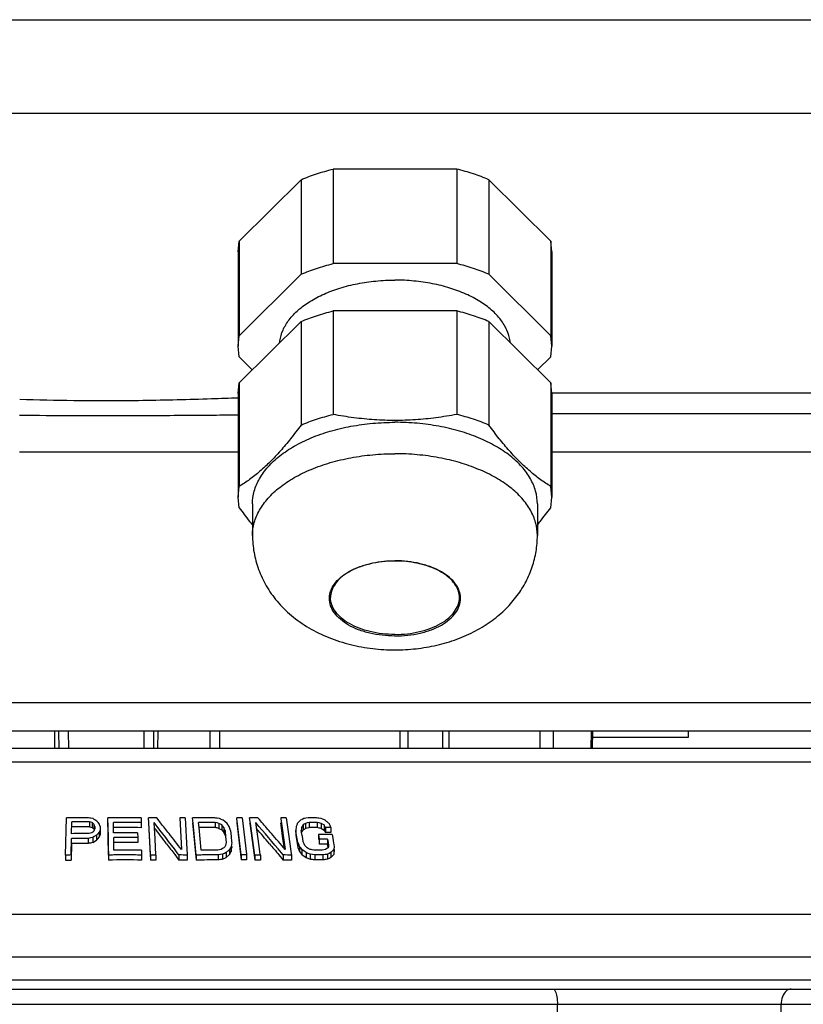
# Model space of a CAD drawing. Units: millimetres. Extents: x 200 to 905, y 104 to 776.
# Drawn here: x 803 to 843, y 645 to 697 of the extents above; entities that cross this region are included whole.
import ezdxf

# ---------------------------------------------------------------- set-up
doc = ezdxf.new("R2010")
doc.units = ezdxf.units.MM
doc.header["$LTSCALE"] = 65.395
doc.layers.get('0').update_dxf_attribs({"linetype": 'CONTINUOUS'})
doc.layers.add('02___PRT_ALL_AXES', color=7, linetype='CONTINUOUS')

msp = doc.modelspace()

# ---------------------------------------------------------------- linework, layer by layer
at = {"color": 9, "linetype": 'Continuous'}
for p, q in [((735.76444, 696.66615), (878.43249, 696.66615)), ((735.76444, 691.8036), (878.43249, 691.8036)), ((843.94847, 677.25906), (830.24847, 677.25906)), ((813.94847, 674.19142), (802.59847, 674.19142)), ((843.94847, 674.19142), (830.24847, 674.19142)), ((883.76574, 661.16088), (798.41181, 661.16088)), ((804.43042, 658.77397), (804.42264, 659.67397)), ((805.14993, 658.77397), (805.14208, 659.67397)), ((809.05485, 659.67397), (809.047, 658.77397)), ((809.77429, 659.67397), (809.76651, 658.77397)), ((812.48694, 659.67397), (812.48501, 658.77397)), ((812.9839, 659.67397), (812.97997, 658.77397)), ((822.36547, 658.77397), (822.36939, 659.67397)), ((822.78718, 658.77397), (822.79281, 659.67397)), ((824.58783, 658.77397), (824.58996, 659.67397)), ((824.91248, 658.77397), (824.91457, 659.67397)), ((829.64533, 658.77397), (829.64821, 659.67397)), ((830.32832, 658.77397), (830.3312, 659.67397)), ((832.28758, 659.67397), (832.27685, 658.77397)), ((872.78854, 658.0721), (741.40839, 658.0721)), ((882.67011, 650.14263), (731.52682, 650.14263)), ((885.05528, 647.92303), (729.14165, 647.92303)), ((729.11122, 646.76088), (885.08571, 646.76088)), ((783.65358, 645.48095), (830.54335, 645.48095)), ((830.52691, 633.77833), (830.54335, 645.48095)), ((842.14622, 633.77833), (842.16966, 645.48095)), ((842.16966, 645.48095), (860.23757, 645.48095))]:
    msp.add_line(p, q, dxfattribs=at)
at = {"color": 7, "linetype": 'Continuous'}
for p, q in [((818.88562, 688.89827), (818.88562, 683.98335)), ((825.31131, 688.89827), (818.88562, 688.89827)), ((825.31131, 688.89827), (825.31131, 683.98335)), ((814.00551, 685.1543), (817.21836, 688.34615)), ((817.21836, 688.34615), (817.21836, 683.43123)), ((826.97857, 688.34615), (826.97857, 683.43123)), ((830.19142, 685.1543), (826.97857, 688.34615)), ((813.94847, 684.60218), (814.00551, 685.1543)), ((814.00551, 685.1543), (814.00551, 680.23939)), ((830.24847, 684.60218), (830.19142, 685.1543)), ((830.19142, 685.1543), (830.19142, 680.23939)), ((813.94847, 684.60218), (813.94847, 679.68727)), ((830.24847, 684.60218), (830.24847, 679.68727)), ((825.31131, 683.98335), (818.88562, 683.98335)), ((814.00551, 680.23939), (817.21836, 683.43123)), ((830.19142, 680.23939), (826.97857, 683.43123)), ((818.88562, 681.5259), (818.88562, 676.14407)), ((825.31131, 681.5259), (818.88562, 681.5259)), ((825.31131, 681.5259), (825.31131, 676.14407)), ((814.00551, 677.78193), (817.21836, 680.97378)), ((817.21836, 680.97378), (817.21836, 675.59195)), ((826.97857, 680.97378), (826.97857, 675.59195)), ((830.19142, 677.78193), (826.97857, 680.97378)), ((813.94847, 679.68727), (814.00551, 680.23939)), ((830.24847, 679.68727), (830.19142, 680.23939)), ((814.00551, 679.13515), (813.94847, 679.68727)), ((830.19142, 679.13515), (830.24847, 679.68727)), ((814.00551, 679.13515), (814.68657, 678.45854)), ((830.19142, 679.13515), (829.51036, 678.45854)), ((813.94847, 677.22981), (814.00551, 677.78193)), ((814.00551, 677.78193), (814.00551, 672.4001)), ((830.24847, 677.22981), (830.19142, 677.78193)), ((830.19142, 677.78193), (830.19142, 672.4001)), ((813.94847, 677.22981), (813.94847, 671.84798)), ((830.24847, 677.22981), (830.24847, 671.84798)), ((843.94847, 676.17397), (830.24847, 676.17397)), ((813.94847, 671.84798), (814.00551, 672.4001)), ((830.24847, 671.84798), (830.19142, 672.4001)), ((814.00551, 671.29586), (813.94847, 671.84798)), ((830.19142, 671.29586), (830.24847, 671.84798)), ((814.69847, 671.49328), (814.69847, 669.85744)), ((829.49847, 671.49328), (829.49847, 669.85744)), ((882.62247, 659.67397), (794.34588, 659.67397)), ((804.64995, 658.77397), (804.64211, 659.67306)), ((809.55482, 659.67306), (809.54698, 658.77397)), ((832.35457, 659.67397), (832.34384, 658.77397)), ((871.85122, 658.77397), (742.34557, 658.77397)), ((806.25299, 655.16098), (806.17542, 655.1746)), ((809.79126, 655.08348), (809.72073, 655.17337)), ((810.91747, 655.17236), (811.00404, 653.52994)), ((812.79711, 655.16397), (812.73411, 655.17479)), ((813.8835, 655.14216), (813.87971, 655.17489)), ((814.16585, 655.17489), (814.38573, 653.27769)), ((815.05231, 655.08568), (814.97614, 655.17337)), ((816.16569, 655.17236), (816.1716, 655.13028)), ((817.58918, 655.17484), (817.47441, 655.15399)), ((817.63295, 655.17492), (817.58918, 655.17484)), ((818.0994, 655.16021), (818.01558, 655.1746)), ((804.98725, 653.24059), (805.02558, 655.17038)), ((805.29673, 654.35168), (805.30897, 654.96759)), ((806.21926, 654.96913), (806.17522, 654.96928)), ((806.21926, 654.96913), (806.21926, 654.70805)), ((806.2907, 654.94831), (806.21926, 654.96913)), ((806.21926, 654.70805), (806.36217, 654.66634)), ((806.29478, 655.15361), (806.25299, 655.16098)), ((806.36217, 654.92742), (806.2907, 654.94831)), ((806.41416, 655.13246), (806.29478, 655.15361)), ((806.36217, 654.92742), (806.36217, 654.66634)), ((806.40924, 654.88611), (806.36217, 654.92742)), ((806.36217, 654.66634), (806.42985, 654.60694)), ((806.45636, 654.84473), (806.40924, 654.88611)), ((806.472, 655.09443), (806.41416, 655.13246)), ((806.45636, 654.84473), (806.45636, 654.58365)), ((806.47908, 654.783), (806.45636, 654.84473)), ((806.50869, 655.07029), (806.472, 655.09443)), ((806.49142, 654.74949), (806.47908, 654.783)), ((806.50182, 654.72123), (806.49142, 654.74949)), ((806.5006, 654.65964), (806.49938, 654.59804)), ((806.50182, 654.72123), (806.5006, 654.65964)), ((806.60335, 655.00792), (806.50869, 655.07029)), ((806.62231, 654.9856), (806.60335, 655.00792)), ((806.67354, 654.92524), (806.62231, 654.9856)), ((806.74382, 654.84239), (806.67354, 654.92524)), ((806.75425, 654.81403), (806.74382, 654.84239)), ((806.76654, 654.78058), (806.75425, 654.81403)), ((806.78928, 654.71873), (806.76654, 654.78058)), ((806.78928, 654.71873), (806.78765, 654.63662)), ((807.21225, 653.24083), (807.1817, 655.17063)), ((807.1817, 654.90954), (807.21225, 652.97975)), ((807.47721, 654.66568), (807.47308, 654.92669)), ((807.48153, 654.3929), (807.47721, 654.66568)), ((808.90655, 655.17063), (808.91045, 654.92427)), ((808.91045, 654.92427), (808.91045, 654.66319)), ((809.30354, 654.91089), (809.2899, 655.1696)), ((809.2899, 654.90852), (809.39162, 652.97876)), ((809.39162, 653.23984), (809.30354, 654.91089)), ((809.63443, 654.08496), (809.5901, 654.92599)), ((809.91811, 654.9217), (809.79126, 655.08348)), ((811.20469, 655.1696), (811.29032, 653.54503)), ((811.61204, 654.90006), (811.58747, 655.1696)), ((811.58747, 654.90852), (811.76335, 652.97876)), ((811.76335, 653.23984), (811.61204, 654.90006)), ((811.92018, 654.66706), (811.89658, 654.92599)), ((812.02756, 653.48887), (811.92018, 654.66706)), ((812.75656, 654.92842), (812.75656, 654.66734)), ((812.85397, 654.90762), (812.75656, 654.92842)), ((812.85541, 655.15391), (812.79711, 655.16397)), ((812.95141, 654.88671), (812.85397, 654.90762)), ((812.97673, 655.13285), (812.85541, 655.15391)), ((812.95141, 654.88671), (812.95141, 654.62563)), ((813.02678, 654.84531), (812.95141, 654.88671)), ((813.04292, 655.10513), (812.97673, 655.13285)), ((813.10222, 654.80382), (813.02678, 654.84531)), ((813.07599, 655.09126), (813.04292, 655.10513)), ((813.17532, 655.04954), (813.07599, 655.09126)), ((813.10222, 654.80382), (813.10222, 654.54274)), ((813.15558, 654.74195), (813.10222, 654.80382)), ((813.209, 654.67999), (813.15558, 654.74195)), ((813.25094, 654.98872), (813.17532, 655.04954)), ((813.209, 654.67999), (813.209, 654.41891)), ((813.23209, 654.61943), (813.209, 654.67999)), ((813.27827, 654.96673), (813.25094, 654.98872)), ((813.38139, 654.88368), (813.27827, 654.96673)), ((813.42222, 654.82266), (813.38139, 654.88368)), ((813.43662, 654.80114), (813.42222, 654.82266)), ((813.49192, 654.71848), (813.43662, 654.80114)), ((813.52514, 654.61562), (813.49192, 654.71848)), ((813.87971, 654.91381), (814.10339, 652.98388)), ((814.10339, 653.24496), (813.8835, 655.14216)), ((814.5877, 654.88657), (814.5479, 655.1696)), ((814.5479, 654.90852), (814.5517, 654.88151)), ((814.5517, 654.88151), (814.81928, 652.97876)), ((814.81928, 653.23984), (814.5877, 654.88657)), ((814.98631, 654.08496), (814.86804, 654.92599)), ((815.18163, 654.93666), (815.05231, 655.08568)), ((816.28107, 654.09074), (816.16569, 654.91128)), ((816.1716, 655.13028), (816.39665, 653.52994)), ((816.45118, 655.1696), (816.58738, 654.20108)), ((816.9591, 654.71873), (816.94834, 654.51292)), ((816.99184, 654.80138), (816.9591, 654.71873)), ((817.02455, 654.88391), (816.99184, 654.80138)), ((817.10473, 654.96693), (817.02455, 654.88391)), ((817.18476, 655.04971), (817.10473, 654.96693)), ((817.27222, 655.09141), (817.18476, 655.04971)), ((817.25068, 654.68016), (817.24165, 654.5979)), ((817.28163, 654.73281), (817.25068, 654.68016)), ((817.35962, 655.13297), (817.27222, 655.09141)), ((817.32347, 654.80397), (817.28163, 654.73281)), ((817.38723, 654.84544), (817.32347, 654.80397)), ((817.32347, 654.80397), (817.32347, 654.54288)), ((817.40436, 655.14118), (817.35962, 655.13297)), ((817.45095, 654.88682), (817.38723, 654.84544)), ((817.47441, 655.15399), (817.40436, 655.14118)), ((817.54205, 654.9077), (817.45095, 654.88682)), ((817.45095, 654.88682), (817.45095, 654.62573)), ((817.63313, 654.92847), (817.54205, 654.9077)), ((817.54205, 654.64662), (817.63313, 654.66739)), ((817.63313, 654.92847), (817.63313, 654.66739)), ((818.05952, 654.92823), (818.05952, 654.66715)), ((818.15793, 654.90735), (818.05952, 654.92823)), ((818.13767, 655.15361), (818.0994, 655.16021)), ((818.25979, 655.13246), (818.13767, 655.15361)), ((818.25635, 654.88636), (818.15793, 654.90735)), ((818.25635, 654.88636), (818.25635, 654.62528)), ((818.33471, 654.8449), (818.25635, 654.88636)), ((818.34298, 655.09849), (818.25979, 655.13246)), ((818.41313, 654.80335), (818.33471, 654.8449)), ((818.46394, 655.04898), (818.34298, 655.09849)), ((818.41313, 654.80335), (818.41313, 654.54227)), ((818.44376, 654.74879), (818.41313, 654.80335)), ((818.48248, 654.67982), (818.44376, 654.74879)), ((818.54995, 654.98378), (818.46394, 655.04898)), ((818.48248, 654.67982), (818.48248, 654.41873)), ((818.62461, 654.67861), (818.48248, 654.67982)), ((818.57325, 654.9661), (818.54995, 654.98378)), ((818.65356, 654.90514), (818.57325, 654.9661)), ((818.76675, 654.67716), (818.62461, 654.67861)), ((818.68275, 654.88296), (818.65356, 654.90514)), ((818.72473, 654.78011), (818.68275, 654.88296)), ((818.76675, 654.67716), (818.72473, 654.78011)), ((818.76675, 654.67716), (818.76675, 654.41608)), ((806.20702, 654.3532), (806.15446, 654.35337)), ((806.2793, 654.37344), (806.20702, 654.3532)), ((806.39459, 654.14698), (806.27441, 654.12707)), ((806.35157, 654.39362), (806.2793, 654.37344)), ((806.40031, 654.43443), (806.35157, 654.39362)), ((806.47485, 654.19743), (806.39459, 654.14698)), ((806.39459, 654.14698), (806.39459, 653.8859)), ((806.44902, 654.47518), (806.40031, 654.43443)), ((806.42985, 654.60694), (806.45636, 654.58365)), ((806.47421, 654.53664), (806.44902, 654.47518)), ((806.49938, 654.59804), (806.47421, 654.53664)), ((806.58867, 654.26884), (806.47485, 654.19743)), ((806.62867, 654.3132), (806.58867, 654.26884)), ((806.58867, 654.26884), (806.58867, 654.00775)), ((806.66222, 654.3504), (806.62867, 654.3132)), ((806.73566, 654.43179), (806.66222, 654.3504)), ((806.67414, 654.10254), (806.73566, 654.17071)), ((806.76, 654.49109), (806.73566, 654.43179)), ((806.73566, 654.43179), (806.73566, 654.17071)), ((806.73566, 654.17071), (806.78602, 654.29341)), ((806.78602, 654.55449), (806.76, 654.49109)), ((806.78765, 654.63662), (806.78602, 654.55449)), ((806.78602, 654.55449), (806.78602, 654.29341)), ((808.72725, 654.39221), (808.73115, 654.14584)), ((812.95141, 654.62563), (813.10222, 654.54274)), ((813.10222, 654.54274), (813.209, 654.41891)), ((813.209, 654.41891), (813.27174, 654.25431)), ((813.27174, 654.51539), (813.23209, 654.61943)), ((813.27174, 654.51539), (813.27435, 654.48677)), ((813.27435, 654.48677), (813.2998, 654.20753)), ((813.2998, 654.20753), (813.32787, 653.89948)), ((813.5584, 654.51266), (813.52514, 654.61562)), ((813.5584, 654.51266), (813.58646, 654.20483)), ((813.58646, 654.20483), (813.61193, 653.92537)), ((816.58738, 654.20108), (816.67623, 653.56925)), ((816.94834, 654.51292), (816.94834, 654.25184)), ((816.95665, 654.46635), (816.94834, 654.51292)), ((816.94834, 654.25184), (817.05821, 653.63596)), ((817.05821, 653.89704), (816.95665, 654.46635)), ((817.24165, 654.5979), (817.2326, 654.51557)), ((817.24984, 654.41893), (817.2326, 654.51557)), ((817.27774, 654.26254), (817.24984, 654.41893)), ((817.25068, 654.41908), (817.28819, 654.48289)), ((817.28752, 654.20771), (817.27774, 654.26254)), ((817.33416, 653.94626), (817.28752, 654.20771)), ((817.28819, 654.48289), (817.32347, 654.54288)), ((817.32347, 654.54288), (817.38723, 654.58436)), ((817.38723, 654.58436), (817.45095, 654.62573)), ((817.45095, 654.62573), (817.54205, 654.64662)), ((818.12201, 654.31243), (818.12201, 654.05135)), ((818.1671, 654.3123), (818.12201, 654.31243)), ((818.12201, 654.31243), (818.16596, 654.06606)), ((818.25635, 654.62528), (818.33471, 654.58382)), ((818.33471, 654.58382), (818.41313, 654.54227)), ((818.47733, 654.31078), (818.41206, 654.3112)), ((818.41313, 654.54227), (818.48248, 654.41873)), ((818.83266, 654.30763), (818.76579, 654.30834)), ((818.83266, 654.30763), (818.86739, 654.11297)), ((805.27471, 653.24303), (805.29184, 654.10531)), ((805.29184, 653.84423), (805.27471, 652.98195)), ((806.27441, 654.12707), (806.15422, 654.10699)), ((806.15422, 654.10699), (806.15422, 653.8459)), ((806.39459, 653.8859), (806.58867, 654.00775)), ((806.58867, 654.00775), (806.67414, 654.10254)), ((807.48956, 653.88552), (807.48543, 654.14654)), ((807.49583, 653.48956), (807.48956, 653.88552)), ((808.73115, 654.14584), (808.73115, 653.88476)), ((809.67883, 653.24251), (809.63443, 654.08496)), ((813.25292, 653.67436), (813.21074, 653.61305)), ((813.29507, 653.73559), (813.25292, 653.67436)), ((813.31148, 653.81758), (813.29507, 653.73559)), ((813.32787, 653.89948), (813.31148, 653.81758)), ((813.58547, 653.692), (813.5452, 653.61041)), ((813.60001, 653.79444), (813.58547, 653.692)), ((813.58547, 653.692), (813.58547, 653.43092)), ((813.58547, 653.43092), (813.61453, 653.6357)), ((813.61453, 653.89678), (813.60001, 653.79444)), ((813.61193, 653.92537), (813.61453, 653.89678)), ((813.61453, 653.692), (813.61453, 653.6357)), ((815.09961, 653.27926), (814.98631, 654.08496)), ((816.35278, 653.58082), (816.28107, 654.09074)), ((817.05821, 653.89704), (817.05821, 653.63596)), ((817.09822, 653.79948), (817.05821, 653.89704)), ((817.05821, 653.63596), (817.14221, 653.43117)), ((817.14221, 653.69225), (817.09822, 653.79948)), ((817.14221, 653.69225), (817.14221, 653.43117)), ((817.2042, 653.61065), (817.14221, 653.69225)), ((817.34247, 653.89966), (817.33416, 653.94626)), ((817.38079, 653.81775), (817.34247, 653.89966)), ((817.41914, 653.73576), (817.38079, 653.81775)), ((817.44971, 653.70367), (817.41914, 653.73576)), ((817.47748, 653.67452), (817.44971, 653.70367)), ((817.53587, 653.61319), (817.47748, 653.67452)), ((818.16596, 654.06606), (818.16596, 653.80498)), ((818.59235, 654.06391), (818.59235, 653.80282)), ((818.59235, 654.06391), (818.62164, 653.89969)), ((818.60581, 653.72737), (818.59235, 653.80282)), ((818.62164, 653.63861), (818.60581, 653.72737)), ((818.62164, 653.89969), (818.65094, 653.73542)), ((818.63824, 653.67403), (818.62554, 653.61258)), ((818.65094, 653.73542), (818.63824, 653.67403)), ((818.86739, 654.11297), (818.88758, 653.9998)), ((818.88758, 653.9998), (818.91253, 653.85994)), ((818.91253, 653.85994), (818.92599, 653.78448)), ((818.94253, 653.69175), (818.92445, 653.52801)), ((818.92599, 653.78448), (818.94253, 653.69175)), ((804.98725, 653.24059), (804.98725, 652.97951)), ((805.27471, 653.24303), (805.27471, 652.98195)), ((807.21225, 653.24083), (807.21225, 652.97975)), ((808.9332, 653.48719), (808.9371, 653.24083)), ((808.9371, 653.24083), (808.9371, 652.97975)), ((809.39162, 653.23984), (809.39162, 652.97876)), ((809.67883, 653.24251), (809.67883, 652.98143)), ((810.65904, 653.26699), (810.87558, 652.98241)), ((810.87558, 653.24349), (810.7848, 653.36285)), ((810.87558, 653.24349), (810.87558, 652.98241)), ((811.29032, 653.54503), (811.30404, 653.28467)), ((811.30404, 653.28467), (811.30641, 653.23984)), ((811.30641, 653.23984), (811.30641, 652.97876)), ((811.76335, 653.23984), (811.76335, 652.97876)), ((812.98122, 653.51151), (812.88753, 653.49124)), ((813.02756, 653.26506), (812.90998, 653.24487)), ((812.90998, 653.24487), (812.90998, 652.98379)), ((813.07489, 653.53167), (812.98122, 653.51151)), ((813.14512, 653.28508), (813.02756, 653.26506)), ((813.14284, 653.57241), (813.07489, 653.53167)), ((813.21074, 653.61305), (813.14284, 653.57241)), ((813.17746, 653.29937), (813.14512, 653.28508)), ((813.14512, 653.28508), (813.14512, 653.024)), ((813.23696, 653.32563), (813.17746, 653.29937)), ((813.32874, 653.36605), (813.23696, 653.32563)), ((813.3882, 653.42101), (813.32874, 653.36605)), ((813.32874, 653.36605), (813.32874, 653.10497)), ((813.32874, 653.10497), (813.50488, 653.26763)), ((813.41689, 653.4475), (813.3882, 653.42101)), ((813.50488, 653.52871), (813.41689, 653.4475)), ((813.5452, 653.61041), (813.50488, 653.52871)), ((813.50488, 653.52871), (813.50488, 653.26763)), ((813.50488, 653.26763), (813.58547, 653.43092)), ((814.10339, 653.24496), (814.10339, 652.98388)), ((814.38573, 653.27769), (814.38952, 653.24496)), ((814.38952, 653.24496), (814.38952, 652.98388)), ((814.81928, 653.23984), (814.81928, 652.97876)), ((815.10477, 653.24251), (815.09961, 653.27926)), ((815.10477, 653.24251), (815.10477, 652.98143)), ((816.06725, 653.25138), (816.29432, 652.98241)), ((816.29432, 653.24349), (816.19588, 653.36015)), ((816.29432, 653.24349), (816.29432, 652.98241)), ((816.67623, 653.56925), (816.71224, 653.31324)), ((816.71224, 653.31324), (816.72256, 653.23984)), ((816.72256, 653.23984), (816.72256, 652.97876)), ((817.14221, 653.43117), (817.26626, 653.26785)), ((817.26626, 653.52893), (817.2042, 653.61065)), ((817.26626, 653.52893), (817.26626, 653.26785)), ((817.37557, 653.44769), (817.26626, 653.52893)), ((817.26626, 653.26785), (817.48506, 653.10513)), ((817.48506, 653.36621), (817.37557, 653.44769)), ((817.48506, 653.36621), (817.48506, 653.10513)), ((817.5871, 653.32577), (817.48506, 653.36621)), ((817.59681, 653.58157), (817.53587, 653.61319)), ((817.68922, 653.28519), (817.5871, 653.32577)), ((817.69265, 653.53178), (817.59681, 653.58157)), ((817.68922, 653.28519), (817.68922, 653.02411)), ((817.81131, 653.26514), (817.68922, 653.28519)), ((817.7379, 653.52251), (817.69265, 653.53178)), ((817.79106, 653.51159), (817.7379, 653.52251)), ((817.88948, 653.49129), (817.79106, 653.51159)), ((817.93343, 653.24492), (817.81131, 653.26514)), ((817.93326, 653.49137), (817.88948, 653.49129)), ((817.93343, 653.24492), (817.93343, 652.98384)), ((818.40697, 653.51125), (818.31587, 653.49106)), ((818.47461, 653.26477), (818.35982, 653.24468)), ((818.35982, 653.24468), (818.35982, 652.9836)), ((818.49806, 653.53133), (818.40697, 653.51125)), ((818.54228, 653.27654), (818.47461, 653.26477)), ((818.56182, 653.572), (818.49806, 653.53133)), ((818.58938, 653.2847), (818.54228, 653.27654)), ((818.62554, 653.61258), (818.56182, 653.572)), ((818.67684, 653.32517), (818.58938, 653.2847)), ((818.58938, 653.2847), (818.58938, 653.02361)), ((818.76424, 653.36551), (818.67684, 653.32517)), ((818.81944, 653.42154), (818.76424, 653.36551)), ((818.76424, 653.36551), (818.76424, 653.10442)), ((818.76424, 653.10442), (818.92445, 653.26693)), ((818.84441, 653.44688), (818.81944, 653.42154)), ((818.92445, 653.52801), (818.84441, 653.44688)), ((818.92445, 653.52801), (818.92445, 653.26693)), ((818.94253, 653.52801), (818.94253, 653.43066)), ((804.98725, 652.97951), (805.13098, 652.98085)), ((805.13098, 652.98085), (805.27471, 652.98195)), ((813.14512, 653.024), (813.32874, 653.10497)), ((817.48506, 653.10513), (817.68922, 653.02411)), ((710.28981, 646.27397), (903.90712, 646.27397))]:
    msp.add_line(p, q, dxfattribs=at)
for centre, radius, start, end in [((805.91206, 570.32166), 84.85335, 90.4082085, 90.5985866), ((805.91195, 570.33638), 84.83863, 90.2103346, 90.4082089), ((805.91192, 570.34439), 84.83062, 89.8220245, 90.2103317), ((808.04423, 570.31616), 84.85885, 90.3864885, 90.5823818), ((808.04414, 570.33163), 84.84338, 90.0000089, 90.3864949), ((808.0441, 570.32624), 84.84877, 89.4176027, 89.9999809), ((810.2475, 570.45702), 84.71799, 90.5019562, 90.6476515), ((810.24738, 570.4707), 84.7043, 90.3562418, 90.5019556), ((810.24711, 570.45961), 84.7154, 89.3523467, 89.5466111), ((812.5431, 570.79784), 84.37717, 90.2596048, 90.6489279), ((812.543, 570.81663), 84.35838, 89.8702021, 90.2595934), ((814.02278, 571.12453), 84.05048, 89.9024725, 90.0975275), ((815.49975, 571.47262), 83.70239, 90.5049926, 90.6515691), ((815.49962, 571.48621), 83.6888, 90.3583968, 90.504992), ((815.49936, 571.47519), 83.69982, 89.3484291, 89.5438685), ((817.755, 572.22274), 82.95227, 89.967277, 90.0843011), ((817.755, 572.22176), 82.95325, 89.8200216, 89.9672764), ((805.90786, 569.8422), 85.1275, 90.0967497, 90.4030928), ((805.90784, 569.58545), 85.12316, 89.7903876, 90.4031006), ((805.90784, 569.84792), 85.12177, 89.8200244, 90.0967443), ((808.04803, 569.73634), 85.19229, 89.4199738, 90.3866862), ((808.04803, 569.47526), 85.19229, 89.4199738, 90.3866862), ((459.03715, 385.76317), 441.96832, 37.2628519, 37.5179042), ((812.56549, 570.21455), 84.71409, 90.1615864, 90.4524109), ((812.56545, 569.95924), 84.70831, 89.8707386, 90.4524208), ((812.56545, 570.22332), 84.70531, 89.8707334, 90.1615816), ((793.09386, 562.33436), 94.4034, 77.8572653, 77.9782017), ((472.06822, 362.88419), 450.33335, 40.1674993, 40.4287085), ((817.79895, 571.63418), 83.29446, 89.9674114, 90.1140628), ((817.79895, 571.37301), 83.29455, 89.82076, 90.1140627), ((817.79895, 571.63331), 83.29533, 89.8207607, 89.9674108), ((798.11967, 560.4459), 96.30806, 77.9311971, 78.0509164), ((805.89562, 568.35178), 86.00199, 90.0957657, 90.3989937), ((805.89561, 568.35747), 85.99629, 89.8275366, 90.0957605), ((808.05648, 568.44462), 85.95021, 89.9680653, 90.3832771), ((808.06038, 567.8484), 86.30005, 89.9681947, 90.3817234), ((808.05646, 568.4421), 85.95273, 89.5528492, 89.9680514), ((808.06036, 567.84589), 86.30256, 89.5546618, 89.968181), ((466.85237, 391.48818), 432.124, 37.3801789, 37.5162189), ((467.11352, 386.33516), 435.49253, 37.846359, 37.984587), ((479.29021, 368.761), 440.85545, 40.2879498, 40.4213365), ((479.2541, 363.57262), 444.68004, 40.6969693, 40.8379811), ((817.90879, 570.15669), 84.15601, 89.6573607, 89.824138), ((817.90869, 570.14129), 84.17141, 89.416559, 89.6129191), ((817.84273, 570.75865), 83.66253, 89.3671831, 89.5618666), ((805.89073, 567.75531), 86.35208, 90.1112727, 90.3973771), ((805.89071, 567.49864), 86.34767, 89.8251507, 90.3973844), ((805.89071, 567.76139), 86.346, 89.8251479, 90.1112682), ((821.10479, 564.7437), 90.34779, 99.3704761, 99.5250044), ((808.06038, 567.58893), 86.29844, 89.554652, 90.3817272), ((817.95275, 569.5704), 84.49592, 89.7108597, 89.8554263), ((817.95275, 569.30932), 84.49592, 89.7108597, 89.8554263), ((817.95271, 569.5627), 84.50363, 89.5663029, 89.7108591), ((817.95271, 569.30161), 84.50363, 89.5663029, 89.7108591), ((805.87372, 565.65252), 87.59256, 90.3918209, 90.5798603), ((808.07478, 565.64625), 87.59883, 90.3778845, 90.5641612), ((808.07078, 566.25843), 87.23302, 89.4335432, 90.3776398), ((808.07469, 565.66122), 87.58386, 90.0000082, 90.3778906), ((808.07465, 565.6561), 87.58898, 89.4358247, 89.9999826), ((810.34918, 565.7949), 87.45018, 90.4392027, 90.6273915), ((810.34889, 565.79935), 87.44573, 89.3726045, 89.6549001), ((812.71905, 566.13511), 87.10997, 90.4535847, 90.6286168), ((812.69646, 566.74833), 86.74312, 90.1578057, 90.4418273), ((812.71893, 566.15101), 87.09407, 90.2514726, 90.4535857), ((812.71888, 566.16175), 87.08333, 89.8742636, 90.2514705), ((812.69643, 566.7569), 86.73455, 89.8737577, 90.1578013), ((814.24646, 566.4795), 86.76558, 89.9055244, 90.0944756), ((815.77109, 566.84328), 86.4018, 90.4418596, 90.6311865), ((815.7708, 566.8477), 86.39738, 89.3688094, 89.6528125), ((818.0553, 568.20164), 85.28981, 89.9681738, 90.0819874), ((818.09925, 567.61308), 85.632, 89.968301, 90.1109491), ((818.0553, 568.20069), 85.29077, 89.8249542, 89.9681733), ((818.09925, 567.61224), 85.63284, 89.8256534, 89.9683005), ((808.07467, 565.40042), 87.58357, 89.4358073, 90.5641928), ((810.34918, 565.53382), 87.45018, 90.4392027, 90.6273915), ((810.34889, 565.53827), 87.44573, 89.3726045, 89.6549001), ((812.71889, 565.89396), 87.09004, 89.8742781, 90.6286506), ((827.8476, 566.33849), 87.92349, 99.6261616, 99.7816163), ((814.24646, 566.21842), 86.76558, 89.9055244, 90.0944756), ((815.77109, 566.58219), 86.4018, 90.4418596, 90.6311865), ((815.7708, 566.58662), 86.39738, 89.3688094, 89.6528125), ((802.42319, 559.69794), 94.56652, 80.5600346, 80.7099946), ((818.09925, 567.35191), 85.63209, 89.8256528, 90.1109491), ((832.88255, 570.34266), 83.9073, 99.807863, 99.9669814), ((859.1766, 565.42923), 96.54066, 114.7465175, 114.8608402)]:
    msp.add_arc(centre, radius, start, end, dxfattribs=at)
for points, start_tangent, end_tangent in [([(817.21836, 688.34615), (818.02374, 688.65063), (818.88562, 688.89827)], (0.91906076, 0.39411587), (0.97104128, 0.23891176)), ([(826.97857, 688.34615), (826.17319, 688.65063), (825.31131, 688.89827)], (-0.91906076, 0.39411587), (-0.97104128, 0.23891176)), ([(817.21836, 683.43123), (818.02374, 683.73572), (818.88562, 683.98335)], (0.91906076, 0.39411587), (0.97104128, 0.23891176)), ([(826.97857, 683.43123), (826.17319, 683.73572), (825.31131, 683.98335)], (-0.91906076, 0.39411587), (-0.97104128, 0.23891176)), ([(816.10746, 679.87509), (816.11896, 679.97146), (816.28206, 680.53209), (816.60383, 681.06968), (817.07547, 681.56957), (817.68412, 682.0181), (818.41319, 682.40306), (819.24278, 682.71394), (820.15027, 682.94226), (821.1109, 683.08179), (822.09847, 683.12873)], (0.09411005, 0.9955618), (1, 0)), ([(828.08947, 679.87509), (828.07797, 679.97146), (827.91487, 680.53209), (827.59311, 681.06968), (827.12146, 681.56957), (826.51281, 682.0181), (825.78374, 682.40306), (824.95415, 682.71394), (824.04666, 682.94226), (823.08603, 683.08179), (822.09847, 683.12873)], (-0.09411005, 0.9955618), (-1, 0)), ([(817.21836, 680.97378), (818.02374, 681.27827), (818.88562, 681.5259)], (0.91906076, 0.39411587), (0.97104128, 0.23891176)), ([(826.97857, 680.97378), (826.17319, 681.27827), (825.31131, 681.5259)], (-0.91906076, 0.39411587), (-0.97104128, 0.23891176)), ([(814.69847, 671.49328), (814.78957, 672.15726), (815.06065, 672.80489), (815.50502, 673.42023), (816.11174, 673.98811), (816.86587, 674.49457), (817.74885, 674.92712), (818.73894, 675.27512), (819.81174, 675.53001), (820.94085, 675.68549), (822.09847, 675.73774)], (0, 1), (1, 0)), ([(817.21836, 675.59195), (818.02347, 675.89635), (818.88562, 676.14407)], (0.91906076, 0.39411587), (0.97104128, 0.23891176)), ([(822.09847, 675.83193), (821.03106, 675.86772), (819.96374, 675.97299), (818.88562, 676.14407)], (-1, 0), (-0.98306061, 0.18328078)), ([(825.31131, 676.14407), (824.23005, 675.97259), (823.16331, 675.86755), (822.09847, 675.83193)], (-0.98306061, -0.18328078), (-1, 0)), ([(829.49847, 671.49328), (829.40736, 672.15726), (829.13628, 672.80489), (828.69191, 673.42023), (828.08519, 673.98811), (827.33106, 674.49457), (826.44808, 674.92712), (825.45799, 675.27512), (824.38519, 675.53001), (823.25608, 675.68549), (822.09847, 675.73774)], (0, 1), (-1, 0)), ([(826.97857, 675.59195), (826.17347, 675.89635), (825.31131, 676.14407)], (-0.91906076, 0.39411587), (-0.97104128, 0.23891176)), ([(817.21836, 675.59195), (816.67715, 674.88265), (816.14384, 674.24786), (815.61183, 673.68378), (815.07983, 673.19083), (814.54662, 672.76607), (814.00551, 672.4001)], (-0.59060154, -0.80696334), (-0.84967976, -0.52729907)), ([(830.19142, 672.4001), (829.65022, 672.76614), (829.1169, 673.19101), (828.58489, 673.68399), (828.05289, 674.2481), (827.51968, 674.88277), (826.97857, 675.59195)], (-0.84967976, 0.52729907), (-0.59060154, 0.80696334)), ([(814.00551, 671.29586), (814.54671, 670.58656), (814.69513, 670.4032)], (0.59060154, -0.80696334), (0.63441301, -0.77299426)), ([(829.5018, 670.40321), (829.65031, 670.58669), (830.19142, 671.29586)], (0.63441301, 0.77299427), (0.59060154, 0.80696334)), ([(814.69847, 669.85744), (814.77518, 668.9741), (815.01105, 668.09191), (815.40945, 667.23968), (815.97583, 666.43439), (816.717, 665.69562), (817.62701, 665.05359), (818.67049, 664.54295), (819.79191, 664.18365), (820.94368, 663.97495), (822.09847, 663.90728)], (0, -1), (1, 0)), ([(822.09847, 663.90728), (823.19291, 663.96802), (824.27246, 664.15193), (825.32019, 664.46376), (826.29099, 664.89718), (827.14896, 665.43545), (827.87025, 666.0528), (828.45519, 666.73186), (828.91021, 667.46373), (829.23189, 668.22384), (829.43093, 669.02827), (829.49847, 669.85744)], (1, 0), (0, 1)), ([(818.69109, 666.63884), (818.75506, 666.9623), (818.94904, 667.32909), (819.26406, 667.66713), (819.688, 667.96343), (820.20458, 668.20659), (820.79393, 668.38728), (821.43342, 668.49854), (822.09847, 668.53611)], (0.05272286, 0.99860918), (1, 0)), ([(822.09847, 668.52588), (821.51591, 668.49683), (820.9513, 668.41062), (820.42205, 668.27009), (819.94437, 668.07987), (819.53265, 667.8462), (819.19885, 667.57645), (818.95231, 667.27854), (818.80015, 666.9601), (818.74847, 666.62998)], (-1, 0), (0, -1)), ([(825.50584, 666.63884), (825.44187, 666.9623), (825.24789, 667.32909), (824.93287, 667.66713), (824.50893, 667.96343), (823.99235, 668.20659), (823.403, 668.38728), (822.76351, 668.49854), (822.09847, 668.53611)], (-0.05272286, 0.99860918), (-1, 0)), ([(825.44847, 666.62998), (825.39675, 666.96019), (825.24462, 667.27854), (824.99822, 667.57632), (824.66462, 667.84597), (824.25306, 668.07963), (823.77546, 668.2699), (823.24614, 668.41051), (822.68134, 668.49679), (822.09847, 668.52588)], (0, 1), (-1, 0)), ([(822.09847, 664.62557), (821.43342, 664.66314), (820.79393, 664.77441), (820.20458, 664.95509), (819.688, 665.19826), (819.26406, 665.49455), (818.94904, 665.83259), (818.75506, 666.19939), (818.68956, 666.58084), (818.69109, 666.63884)], (-1, 0), (0.05272286, 0.99860918)), ([(822.09847, 664.62557), (822.76351, 664.66314), (823.403, 664.77441), (823.99235, 664.95509), (824.50893, 665.19826), (824.93287, 665.49455), (825.24789, 665.83259), (825.44187, 666.19939), (825.50737, 666.58084), (825.50584, 666.63884)], (1, 0), (-0.05272286, 0.99860918)), ([(810.35842, 654.3588), (809.91811, 654.9217)], (-0.61545741, 0.78817015), (-0.61680585, 0.78711533)), ([(815.68201, 654.3588), (815.18163, 654.93666)], (-0.65392992, 0.75655512), (-0.6552854, 0.75538139)), ([(810.22876, 653.83108), (810.65904, 653.26699)], (0.60710881, -0.79461871), (0.60585687, -0.79557366)), ([(815.57666, 653.83108), (816.06725, 653.25138)], (0.64663634, -0.76279843), (0.64537382, -0.7638669))]:
    msp.add_spline(points, degree=3, dxfattribs=dict(at, start_tangent=start_tangent, end_tangent=end_tangent))
at = {"color": 9, "linetype": 'Continuous'}
for points, start_tangent, end_tangent in [([(813.94851, 676.99798), (812.56284, 676.9511), (809.00624, 676.86369), (805.40561, 676.86081), (802.60274, 676.92139)], (-0.99938718, -0.03500381), (-0.99958228, 0.02890102)), ([(813.94847, 676.1076), (812.67292, 676.09698), (809.04947, 676.07511), (805.3668, 676.07439), (802.59845, 676.0889)], (-0.99996276, -0.00862988), (-0.99997537, 0.0070185)), ([(814.69847, 669.85744), (814.78957, 670.52142), (815.06065, 671.16905), (815.50502, 671.78439), (816.11174, 672.35228), (816.86587, 672.85873), (817.74885, 673.29129), (818.73894, 673.63929), (819.81174, 673.89417), (820.94085, 674.04965), (822.09847, 674.10191)], (0, 1), (1, 0)), ([(829.49847, 669.85744), (829.40736, 670.52142), (829.13628, 671.16905), (828.69191, 671.78439), (828.08519, 672.35228), (827.33106, 672.85873), (826.44808, 673.29129), (825.45799, 673.63929), (824.38519, 673.89417), (823.25608, 674.04965), (822.09847, 674.10191)], (0, 1), (-1, 0)), ([(822.09847, 664.7085), (821.44491, 664.74542), (820.81648, 664.85477), (820.2373, 665.03233), (819.72966, 665.27129), (819.31304, 665.56247), (819.00347, 665.89466), (818.81283, 666.25512), (818.74847, 666.62998)], (-1, 0), (0, 1)), ([(822.09847, 664.7085), (822.75202, 664.74542), (823.38045, 664.85477), (823.95963, 665.03233), (824.46727, 665.27129), (824.88389, 665.56247), (825.19346, 665.89466), (825.3841, 666.25512), (825.44847, 666.62998)], (1, 0), (0, 1)), ([(830.31347, 646.27397), (830.42784, 646.16794), (830.51189, 645.87798), (830.54335, 645.48095)], (1, 0), (0.0025077, -0.99999686)), ([(842.68388, 646.27397), (842.42806, 646.16795), (842.24004, 645.87799), (842.16966, 645.48095)], (-1, 0), (-0.00560944, -0.99998427)), ([(830.54337, 645.48095), (832.97873, 645.48156), (835.44169, 645.48186), (837.85049, 645.48186), (840.1192, 645.48156), (842.16963, 645.48095)], (0.99999995, 0.00031368), (0.99999992, -0.00039218))]:
    msp.add_spline(points, degree=3, dxfattribs=dict(at, start_tangent=start_tangent, end_tangent=end_tangent))
at = {"layer": '02___PRT_ALL_AXES', "color": 7, "linetype": 'Continuous'}
for p, q in [((832.35099, 659.37397), (837.34842, 659.37397)), ((837.34847, 659.37397), (837.34847, 659.67397))]:
    msp.add_line(p, q, dxfattribs=at)

doc.saveas('drawing.dxf')
